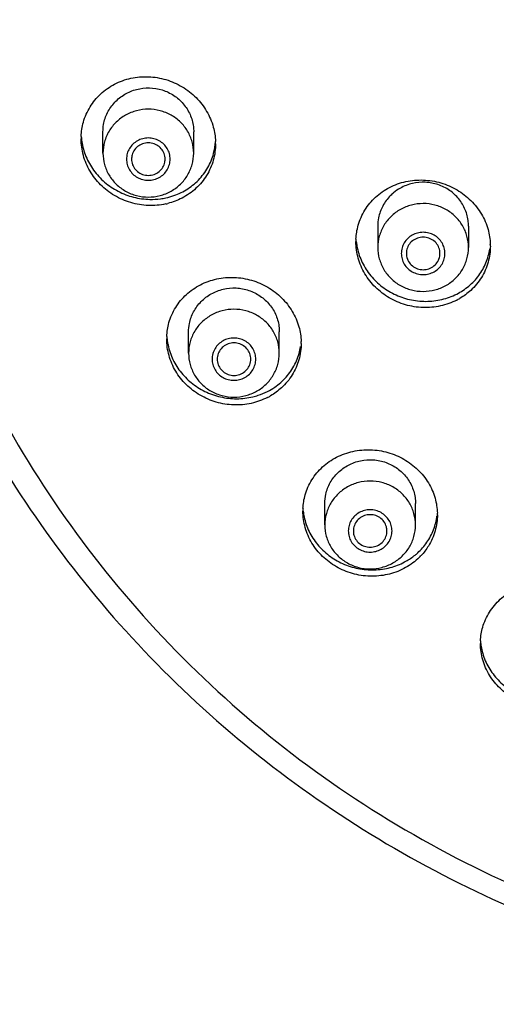
# Model space of a CAD drawing. Units: millimetres. Extents: x 0 to 297, y 0 to 420.
# Drawn here: x 178 to 181, y 295 to 301 of the extents above; entities that cross this region are included whole.
import ezdxf

# ---------------------------------------------------------------- set-up
doc = ezdxf.new("R2010")
doc.units = ezdxf.units.MM
doc.header["$LTSCALE"] = 27.377778
doc.layers.get('0').update_dxf_attribs({"linetype": 'CONTINUOUS'})
doc.layers.add('02___PRT_ALL_AXES', color=7, linetype='CONTINUOUS')

msp = doc.modelspace()

# ---------------------------------------------------------------- linework, layer by layer
at = {"color": 7, "linetype": 'Continuous'}
for centre, radius, start, end in [((179.1144, 300.0842), 0.334, 183.8722, 188.4622), ((179.1768, 300.0532), 0.3237, 349.4917, 354.6877), ((179.1572, 300.0906), 0.3656, 277.5211, 282.0649), ((179.618, 299.0146), 0.356, 288.0793, 296.8915), ((179.615, 299.0231), 0.365, 283.4146, 288.1061), ((180.291, 298.0904), 0.3226, 186.0707, 191.6449), ((180.3487, 298.0944), 0.3513, 297.8813, 299.1992), ((180.3512, 298.0902), 0.3463, 299.1743, 308.9206), ((180.3585, 298.0809), 0.3346, 308.9508, 312.1532), ((181.2363, 297.3817), 0.3173, 186.0965, 192.2217)]:
    msp.add_arc(centre, radius, start, end, dxfattribs=at)
for points, start_tangent, end_tangent in [([(177.6733, 301.4198), (177.6702, 301.2357), (177.7303, 300.423), (177.9094, 299.6269), (178.2038, 298.8635), (178.6075, 298.1483), (179.1123, 297.4961), (179.7079, 296.9199), (180.3822, 296.4317), (181.1215, 296.0412), (181.9108, 295.7564), (182.7339, 295.5833), (183.5741, 295.5251)], (-0.033348, -0.999444), (1, 0)), ([(177.5171, 301.2809), (177.5688, 300.5159), (177.7232, 299.7639), (177.9776, 299.0377), (178.3278, 298.3498), (178.7677, 297.712), (179.2899, 297.1351), (179.8856, 296.6291), (180.5444, 296.2026), (181.2552, 295.8631), (182.0057, 295.6163), (182.7831, 295.4665), (183.5741, 295.4162)], (0, -1), (1, 0)), ([(179.0776, 300.1995), (179.019, 300.176), (178.9688, 300.1388), (178.9301, 300.0901), (178.9058, 300.0334), (178.8975, 299.9724)], (-0.968016, -0.250889), (0.000005, -1)), ([(179.3835, 299.9724), (179.3752, 300.0332), (179.351, 300.0899), (179.3123, 300.1386), (179.262, 300.176), (179.2034, 300.1995), (179.1405, 300.2075), (179.0776, 300.1995)], (0.000004, 1), (-0.968016, -0.250889)), ([(179.1708, 299.8311), (179.1988, 299.8424), (179.223, 299.8603), (179.2417, 299.8837), (179.2534, 299.911), (179.2575, 299.9403), (179.2535, 299.9697), (179.2418, 299.997), (179.2232, 300.0205), (179.1989, 300.0385), (179.1706, 300.0498), (179.1403, 300.0536), (179.1102, 300.0498)], (0.968016, 0.250889), (-0.968016, -0.250889)), ([(178.7841, 300.0351), (178.8063, 299.9549), (178.8477, 299.8811), (178.9062, 299.8176), (178.9791, 299.7683), (179.0617, 299.7368), (179.1483, 299.725), (179.2051, 299.7281)], (0.147141, -0.989116), (0.991376, 0.131045)), ([(179.1102, 300.0498), (179.0821, 300.0385), (179.0579, 300.0206), (179.0392, 299.9972), (179.0275, 299.9699), (179.0235, 299.9406), (179.0274, 299.9112), (179.0391, 299.8839), (179.0578, 299.8604), (179.0821, 299.8424), (179.1103, 299.8311), (179.1406, 299.8273), (179.1708, 299.8311)], (-0.968016, -0.250889), (0.968016, 0.250889)), ([(179.1172, 300.0245), (179.0889, 300.0118), (179.0668, 299.9904), (179.0535, 299.963), (179.0505, 299.9404)], (-0.968016, -0.250889), (0.000243, -1)), ([(179.2305, 299.9405), (179.2301, 299.948), (179.222, 299.9772), (179.2041, 300.002), (179.1785, 300.0194), (179.1483, 300.0272), (179.1172, 300.0245)], (-0.000243, 1), (-0.968016, -0.250889)), ([(178.8975, 299.9724), (178.9057, 299.9117), (178.93, 299.855), (178.9686, 299.8063), (179.0189, 299.7689), (179.0776, 299.7454), (179.1404, 299.7374), (179.2034, 299.7454)], (0.000005, -1), (0.968016, 0.250889)), ([(179.2034, 299.7454), (179.262, 299.7689), (179.3122, 299.8061), (179.3508, 299.8548), (179.3752, 299.9115), (179.3835, 299.9724)], (0.968016, 0.250889), (0.000004, 1)), ([(179.2337, 299.733), (179.2771, 299.7452), (179.3519, 299.7818), (179.4161, 299.8361), (179.4639, 299.9041), (179.4921, 299.9802), (179.495, 299.9942)], (0.977942, 0.208876), (0.182484, 0.983209)), ([(179.0505, 299.9404), (179.0508, 299.9329), (179.0589, 299.9037), (179.0768, 299.8789), (179.1024, 299.8616), (179.1326, 299.8537), (179.1638, 299.8564)], (0.000243, -1), (0.968016, 0.250889)), ([(179.1638, 299.8564), (179.1921, 299.8691), (179.2142, 299.8905), (179.2274, 299.9179), (179.2305, 299.9405)], (0.968016, 0.250889), (-0.000243, 1)), ([(180.8553, 299.4675), (180.847, 299.5284), (180.8227, 299.5851), (180.784, 299.6338), (180.7336, 299.6711), (180.675, 299.6946), (180.6121, 299.7025), (180.5494, 299.6945), (180.4908, 299.6711)], (-0.000009, 1), (-0.873081, -0.487574)), ([(180.4908, 299.6711), (180.4404, 299.6337), (180.4018, 299.585), (180.3775, 299.5283), (180.3693, 299.4675)], (-0.873081, -0.487574), (0.000012, -1)), ([(180.5538, 299.5335), (180.5297, 299.5157), (180.511, 299.4922), (180.4993, 299.4649), (180.4953, 299.4356), (180.4993, 299.4062), (180.511, 299.3789), (180.5296, 299.3554), (180.5539, 299.3374), (180.5822, 299.3262), (180.6125, 299.3224), (180.6427, 299.3262), (180.6708, 299.3375)], (-0.873081, -0.487574), (0.873081, 0.487574)), ([(180.6708, 299.3375), (180.6949, 299.3554), (180.7135, 299.3788), (180.7253, 299.4061), (180.7293, 299.4355), (180.7253, 299.4648), (180.7136, 299.4922), (180.6949, 299.5156), (180.6706, 299.5336), (180.6424, 299.5449), (180.612, 299.5487), (180.5818, 299.5448), (180.5538, 299.5335)], (0.873081, 0.487574), (-0.873081, -0.487574)), ([(180.2541, 299.4989), (180.2574, 299.4753), (180.2819, 299.3964), (180.325, 299.3248), (180.3844, 299.2643), (180.4572, 299.2181), (180.5396, 299.189), (180.6265, 299.1791), (180.7124, 299.1892), (180.7923, 299.2184)], (0.104545, -0.99452), (0.891513, 0.452995)), ([(180.6902, 299.4791), (180.6701, 299.5022), (180.6431, 299.5173), (180.6123, 299.5226), (180.5815, 299.5173), (180.5544, 299.5022), (180.5343, 299.4791), (180.5236, 299.4506), (180.5223, 299.4355)], (-0.512529, 0.85867), (-0.000057, -1)), ([(180.7023, 299.4355), (180.7009, 299.4506), (180.6902, 299.4791)], (0.000057, 1), (-0.512529, 0.85867)), ([(180.3693, 299.4675), (180.3776, 299.4066), (180.4019, 299.3499), (180.4405, 299.3012), (180.4909, 299.2639), (180.5495, 299.2404), (180.6125, 299.2325), (180.6752, 299.2405), (180.7338, 299.2639)], (0.000012, -1), (0.873081, 0.487574)), ([(180.5223, 299.4355), (180.5236, 299.4204), (180.5343, 299.392)], (-0.000057, -1), (0.512529, -0.85867)), ([(180.5343, 299.392), (180.5544, 299.3688), (180.5815, 299.3537), (180.6123, 299.3485), (180.6431, 299.3537), (180.6701, 299.3688), (180.6902, 299.392), (180.7009, 299.4204), (180.7023, 299.4355)], (0.512529, -0.85867), (0.000057, 1)), ([(180.7338, 299.2639), (180.7841, 299.3013), (180.8227, 299.35), (180.847, 299.4067), (180.8553, 299.4675)], (0.873081, 0.487574), (-0.000009, 1)), ([(180.7923, 299.2184), (180.8567, 299.2608), (180.9103, 299.3176), (180.9487, 299.3856), (180.9689, 299.4596)], (0.891481, 0.453057), (0.144781, 0.989464)), ([(179.4775, 299.1052), (179.4272, 299.0679), (179.3887, 299.0193), (179.3643, 298.9626), (179.356, 298.9016)], (-0.873081, -0.487574), (0.000007, -1)), ([(179.842, 298.9016), (179.8338, 298.9624), (179.8095, 299.0191), (179.7709, 299.0678), (179.7206, 299.1052), (179.662, 299.1287), (179.599, 299.1367), (179.5362, 299.1287), (179.4775, 299.1052)], (-0.000028, 1), (-0.873081, -0.487574)), ([(179.2408, 298.9778), (179.2439, 298.9558), (179.268, 298.8768), (179.3109, 298.8049), (179.3704, 298.7439), (179.4435, 298.6971), (179.5264, 298.6677), (179.6138, 298.6579), (179.6997, 298.668)], (0.104612, -0.994513), (0.972706, 0.23204)), ([(179.5405, 298.9677), (179.5164, 298.9498), (179.4978, 298.9264), (179.4861, 298.8991), (179.482, 298.8698), (179.486, 298.8405), (179.4977, 298.8131), (179.5163, 298.7897), (179.5406, 298.7716), (179.5688, 298.7603), (179.5992, 298.7565), (179.6295, 298.7604), (179.6575, 298.7717)], (-0.873081, -0.487574), (0.873081, 0.487574)), ([(179.6575, 298.7717), (179.6816, 298.7895), (179.7002, 298.8129), (179.712, 298.8402), (179.716, 298.8695), (179.7121, 298.8988), (179.7004, 298.9262), (179.6818, 298.9497), (179.6575, 298.9677), (179.6292, 298.979), (179.5989, 298.9828), (179.5686, 298.9789), (179.5405, 298.9677)], (0.873081, 0.487574), (-0.873081, -0.487574)), ([(179.689, 298.8697), (179.6836, 298.8994), (179.668, 298.9256), (179.644, 298.9451), (179.6146, 298.9554), (179.5834, 298.9554), (179.554, 298.9451)], (0.000082, 1), (-0.873081, -0.487574)), ([(179.356, 298.9016), (179.3643, 298.8409), (179.3885, 298.7842), (179.4271, 298.7355), (179.4775, 298.6981), (179.5361, 298.6746), (179.599, 298.6666), (179.6619, 298.6746), (179.7205, 298.6981)], (0.000007, -1), (0.873081, 0.487574)), ([(179.554, 298.9451), (179.5301, 298.9256), (179.5144, 298.8994), (179.509, 298.8697)], (-0.873081, -0.487574), (-0.000082, -1)), ([(179.7205, 298.6981), (179.7708, 298.7354), (179.8094, 298.784), (179.8337, 298.8407), (179.842, 298.9016)], (0.873081, 0.487574), (-0.000028, 1)), ([(179.779, 298.697), (179.8172, 298.7196), (179.8787, 298.7736), (179.9252, 298.842), (179.9523, 298.9195), (179.9556, 298.9381)], (0.891788, 0.452454), (0.145247, 0.989395)), ([(179.509, 298.8697), (179.5144, 298.8399), (179.5301, 298.8137), (179.554, 298.7943), (179.5834, 298.7839), (179.6146, 298.7839), (179.644, 298.7943)], (-0.000082, -1), (0.873081, 0.487574)), ([(179.644, 298.7943), (179.668, 298.8137), (179.6836, 298.8399), (179.689, 298.8697)], (0.873081, 0.487574), (0.000082, 1)), ([(180.5715, 297.9821), (180.5632, 298.0428), (180.539, 298.0996), (180.5004, 298.1483), (180.45, 298.1857), (180.3914, 298.2092), (180.3285, 298.2172), (180.2656, 298.2092), (180.207, 298.1857), (180.1566, 298.1483)], (0.000053, 1), (-0.718772, -0.695245)), ([(180.1566, 298.1483), (180.118, 298.0997), (180.0938, 298.0432), (180.0855, 297.9821)], (-0.718772, -0.695245), (-0.000018, -1)), ([(180.4112, 297.8701), (180.4297, 297.8935), (180.4414, 297.9207), (180.4455, 297.95), (180.4415, 297.9793), (180.4298, 298.0066), (180.4112, 298.0301), (180.387, 298.0482), (180.3587, 298.0595), (180.3284, 298.0633), (180.298, 298.0594), (180.2698, 298.0481), (180.2457, 298.0302)], (0.718772, 0.695245), (-0.718772, -0.695245)), ([(179.9751, 298.0252), (180.0016, 297.9474), (180.0468, 297.8773), (180.1076, 297.8191), (180.181, 297.7756), (180.2633, 297.7492), (180.3504, 297.7417), (180.4364, 297.7541), (180.513, 297.7839)], (0.201824, -0.979422), (0.883916, 0.467646)), ([(180.2457, 298.0302), (180.2272, 298.0069), (180.2155, 297.9797), (180.2115, 297.9504), (180.2154, 297.921), (180.2271, 297.8937), (180.2457, 297.8702), (180.27, 297.8522), (180.2982, 297.8408), (180.3286, 297.837), (180.3589, 297.8409), (180.3871, 297.8522), (180.4112, 297.8701)], (-0.718772, -0.695245), (0.718772, 0.695245)), ([(180.2648, 298.0117), (180.2469, 297.987), (180.2388, 297.9578), (180.2385, 297.9502)], (-0.718772, -0.695245), (-0.000127, -1)), ([(180.4185, 297.9501), (180.4154, 297.9727), (180.4022, 298.0001), (180.3801, 298.0215), (180.3518, 298.0343), (180.3206, 298.0369), (180.2904, 298.0291), (180.2648, 298.0117)], (0.000127, 1), (-0.718772, -0.695245)), ([(180.583, 297.8329), (180.6325, 297.8892), (180.668, 297.9566), (180.6864, 298.0314)], (0.741288, 0.671187), (0.11578, 0.993275)), ([(180.0855, 297.9821), (180.0937, 297.9214), (180.1179, 297.8647), (180.1566, 297.816), (180.2069, 297.7786), (180.2655, 297.7551), (180.3284, 297.7471), (180.3913, 297.7551), (180.4499, 297.7786), (180.5003, 297.8159)], (-0.000018, -1), (0.718772, 0.695245)), ([(180.2385, 297.9502), (180.2415, 297.9276), (180.2547, 297.9002), (180.2768, 297.8789), (180.3052, 297.8661), (180.3363, 297.8634), (180.3665, 297.8713), (180.3921, 297.8886)], (-0.000127, -1), (0.718772, 0.695245)), ([(180.3921, 297.8886), (180.41, 297.9134), (180.4181, 297.9426), (180.4185, 297.9501)], (0.718772, 0.695245), (0.000127, 1)), ([(180.5003, 297.8159), (180.5389, 297.8646), (180.5631, 297.9211), (180.5715, 297.9821)], (0.718772, 0.695245), (0.000053, 1)), ([(180.9263, 297.3145), (180.9538, 297.2368), (180.9995, 297.1683), (181.0618, 297.1109), (181.1365, 297.0689), (181.219, 297.0444), (181.3056, 297.0389), (181.3917, 297.053), (181.4714, 297.0864), (181.5192, 297.119)], (0.211691, -0.977337), (0.776359, 0.630291))]:
    msp.add_spline(points, degree=3, dxfattribs=dict(at, start_tangent=start_tangent, end_tangent=end_tangent))
at = {"layer": '02___PRT_ALL_AXES', "color": 7, "linetype": 'Continuous'}
for p, q in [((178.8975, 299.9724), (178.8975, 300.0866)), ((179.3835, 299.9724), (179.3835, 300.0866)), ((180.3693, 299.5817), (180.3693, 299.4675)), ((180.8553, 299.5817), (180.8553, 299.4675)), ((179.356, 298.9016), (179.356, 299.0158)), ((179.842, 298.9016), (179.842, 299.0158)), ((180.0855, 297.9821), (180.0855, 298.0963)), ((180.5715, 297.9821), (180.5715, 298.0963))]:
    msp.add_line(p, q, dxfattribs=at)
for centre, radius, start, end in [((179.1087, 300.0497), 0.3283, 177.8891, 179.9975), ((179.1721, 300.0231), 0.3284, 359.9989, 2.1475), ((180.6096, 299.5725), 0.2437, 119.1885, 129.6547), ((179.1561, 300.0535), 0.3613, 282.3911, 284.1296), ((180.575, 299.4988), 0.3227, 177.606, 179.9979), ((180.6513, 299.475), 0.3209, 359.9988, 1.8936), ((180.6329, 299.4955), 0.3483, 297.2272, 300.2775), ((179.5614, 298.9776), 0.3224, 177.6485, 179.9978), ((179.6377, 298.9538), 0.3213, 359.999, 1.8959), ((179.6199, 298.9739), 0.3479, 297.2224, 300.2703), ((180.2857, 298.056), 0.3172, 177.3894, 179.9938), ((180.3736, 298.0367), 0.3149, 359.9944, 1.6488), ((180.3583, 298.0464), 0.3332, 312.4076, 316.6977), ((181.2323, 297.3478), 0.3133, 177.3284, 180.0033)]:
    msp.add_arc(centre, radius, start, end, dxfattribs=at)
for points, start_tangent, end_tangent in [([(178.7807, 300.0618), (178.7927, 300.1382), (178.8284, 300.2199), (178.8854, 300.2894), (178.9601, 300.3418), (179.0473, 300.3733)], (0.036827, 0.999322), (0.976707, 0.21458)), ([(179.0473, 300.3733), (179.1411, 300.3815), (179.2349, 300.3659), (179.3219, 300.3277), (179.3962, 300.2697), (179.4529, 300.1961), (179.4884, 300.1121), (179.5002, 300.0354)], (0.976707, 0.21458), (0.037443, -0.999299)), ([(179.0776, 300.3137), (179.1463, 300.3216), (179.2145, 300.3105), (179.2767, 300.2813), (179.3279, 300.2363), (179.3639, 300.1791), (179.3818, 300.1145), (179.3835, 300.0867)], (0.968016, 0.250889), (0.000048, -1)), ([(178.8975, 300.0866), (178.9008, 300.1256), (178.9219, 300.1893), (178.9607, 300.2447), (179.014, 300.2873), (179.0776, 300.3137)], (-0.000048, 1), (0.968016, 0.250889)), ([(179.2337, 299.7006), (179.1399, 299.6922), (179.0463, 299.7076), (178.9593, 299.7455), (178.885, 299.8031), (178.8282, 299.8765), (178.7926, 299.9606), (178.7805, 300.0497)], (-0.976707, -0.21458), (0.000037, 1)), ([(179.5005, 300.0231), (179.4884, 299.935), (179.4527, 299.8536), (179.3957, 299.7843), (179.321, 299.732), (179.2443, 299.7031)], (-0.00005, -1), (-0.969747, -0.244113)), ([(180.4323, 299.789), (180.5197, 299.8203), (180.6135, 299.8285), (180.707, 299.8132), (180.7937, 299.7757), (180.8678, 299.7187), (180.9244, 299.6464), (180.96, 299.5636), (180.9721, 299.4856)], (0.889202, 0.457515), (0.03302, -0.999455)), ([(180.8553, 299.5818), (180.8542, 299.604), (180.8379, 299.669), (180.8033, 299.727), (180.7532, 299.7732), (180.6917, 299.8038), (180.6238, 299.8165), (180.555, 299.8101), (180.4908, 299.7852)], (-0.000113, 1), (-0.873081, -0.487574)), ([(180.2526, 299.5122), (180.2644, 299.5863), (180.3002, 299.6676), (180.3574, 299.7368), (180.4323, 299.789)], (0.041762, 0.999128), (0.889202, 0.457515)), ([(180.4541, 299.7601), (180.4364, 299.7439), (180.3963, 299.6894), (180.3737, 299.6262), (180.3693, 299.5816)], (-0.769838, -0.63824), (0.000113, -1)), ([(180.7923, 299.1858), (180.7049, 299.1544), (180.6112, 299.1459), (180.5178, 299.1608), (180.4312, 299.1978), (180.357, 299.2545), (180.3002, 299.3269), (180.2645, 299.41), (180.2523, 299.4988)], (-0.889202, -0.457515), (0.000027, 1)), ([(180.9723, 299.4749), (180.9603, 299.3881), (180.9245, 299.307), (180.8672, 299.238), (180.8085, 299.1947)], (-0.000044, -1), (-0.863593, -0.504189)), ([(179.2393, 298.9908), (179.2511, 299.0651), (179.2869, 299.1464), (179.3441, 299.2156), (179.419, 299.2677)], (0.041022, 0.999158), (0.889241, 0.45744)), ([(179.419, 299.2677), (179.5065, 299.299), (179.6003, 299.3073), (179.6937, 299.292), (179.7804, 299.2546), (179.8545, 299.1976), (179.9111, 299.1254), (179.9467, 299.0425), (179.9588, 298.9644)], (0.889241, 0.45744), (0.03306, -0.999453)), ([(179.356, 299.0158), (179.3604, 299.0603), (179.383, 299.1235), (179.4232, 299.178), (179.4775, 299.2194)], (-0.000113, 1), (0.873081, 0.487574)), ([(179.4775, 299.2194), (179.5417, 299.2443), (179.6106, 299.2506), (179.6785, 299.238), (179.74, 299.2073), (179.79, 299.1611), (179.8246, 299.1032), (179.8409, 299.0382), (179.842, 299.0159)], (0.873081, 0.487574), (0.000113, -1)), ([(179.779, 298.6646), (179.6916, 298.6332), (179.5979, 298.6247), (179.5045, 298.6396), (179.4179, 298.6767), (179.3437, 298.7334), (179.2869, 298.8058), (179.2513, 298.8889), (179.239, 298.9776)], (-0.889241, -0.45744), (0.000029, 1)), ([(179.959, 298.9538), (179.947, 298.8669), (179.9113, 298.7858), (179.854, 298.7167), (179.7952, 298.6735)], (-0.000042, -1), (-0.863657, -0.50408)), ([(180.0739, 298.2928), (180.149, 298.3449), (180.2365, 298.3762), (180.3301, 298.3848), (180.4232, 298.3702), (180.5096, 298.3337), (180.5835, 298.2781), (180.6402, 298.207), (180.676, 298.125), (180.6883, 298.0457)], (0.738378, 0.674387), (0.028743, -0.999587)), ([(180.1566, 298.2625), (180.212, 298.3026), (180.2768, 298.326), (180.3458, 298.3308), (180.4134, 298.3166), (180.4741, 298.2845), (180.523, 298.2372), (180.5561, 298.1785), (180.5708, 298.1131), (180.5715, 298.0964)], (0.718772, 0.695245), (0.000065, -1)), ([(179.9688, 298.0705), (179.9805, 298.1428), (180.0164, 298.2239), (180.0739, 298.2928)], (0.045532, 0.998963), (0.738378, 0.674387)), ([(180.0855, 298.0962), (180.091, 298.1463), (180.1152, 298.209), (180.1566, 298.2625)], (-0.000065, 1), (0.718772, 0.695245)), ([(180.583, 297.8004), (180.508, 297.7483), (180.4206, 297.7168), (180.3271, 297.7079), (180.234, 297.7221), (180.1475, 297.7584), (180.0734, 297.8141), (180.0166, 297.8854), (179.9808, 297.9677), (179.9685, 298.0561)], (-0.738378, -0.674387), (0.000091, 1)), ([(180.6885, 298.0366), (180.6764, 297.9503), (180.6405, 297.8694), (180.6008, 297.8179)], (-0.0001, -1), (-0.685849, -0.727744)), ([(180.9673, 297.5152), (181.025, 297.5841), (181.1002, 297.6362), (181.1874, 297.6678), (181.2807, 297.6769), (181.3735, 297.6633), (181.4597, 297.628), (181.5336, 297.5735), (181.5905, 297.5033), (181.6266, 297.4221), (181.639, 297.341)], (0.530217, 0.847862), (0.022242, -0.999753)), ([(180.9194, 297.3624), (180.9312, 297.4343), (180.9673, 297.5152)], (0.046597, 0.998914), (0.530217, 0.847862)), ([(181.5908, 297.1669), (181.5332, 297.098), (181.4581, 297.0457), (181.371, 297.0139), (181.2778, 297.0044), (181.1849, 297.0178), (181.0985, 297.053), (181.0244, 297.1077), (180.9675, 297.1782), (180.9315, 297.2598), (180.9191, 297.3478)], (-0.530217, -0.847862), (-0.000073, 1))]:
    msp.add_spline(points, degree=3, dxfattribs=dict(at, start_tangent=start_tangent, end_tangent=end_tangent))

doc.saveas('drawing.dxf')
